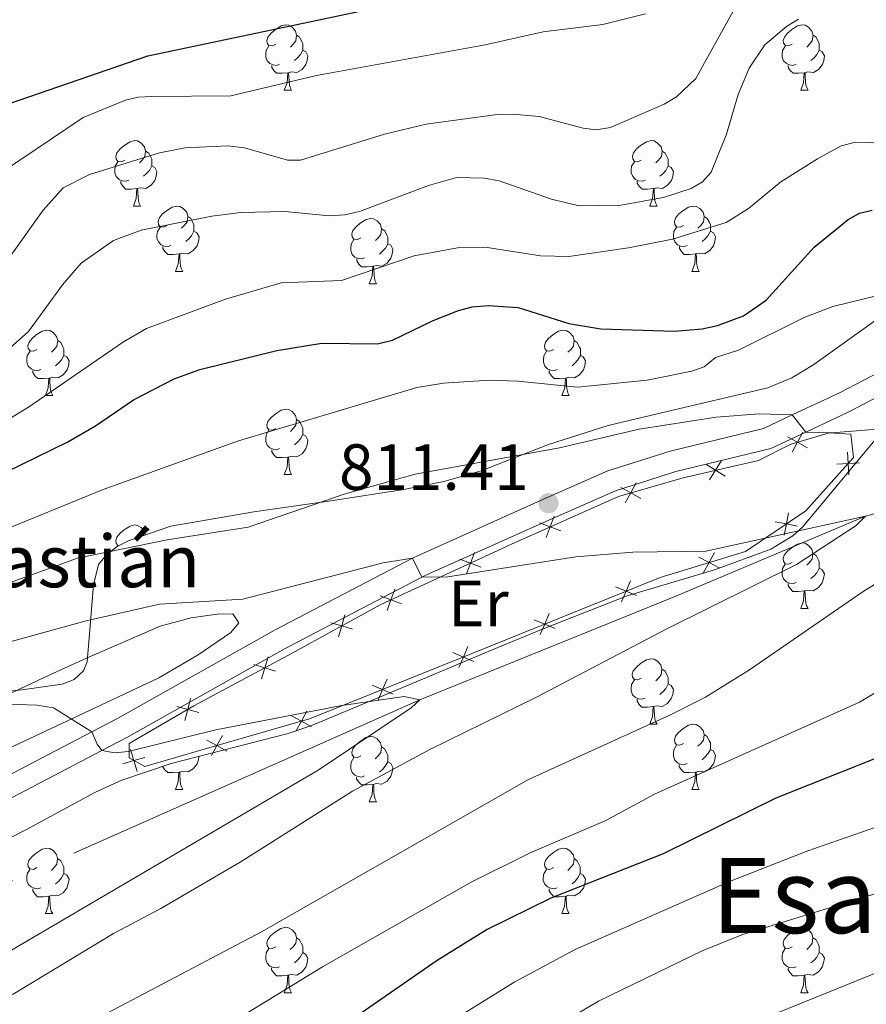
# Model space of a CAD drawing. Units: metres. Extents: x 661030 to 665554, y 739381 to 742456.
# Drawn here: x 662800 to 662930, y 741510 to 741661 of the extents above; entities that cross this region are included whole.
import ezdxf
from ezdxf.enums import TextEntityAlignment as Align

# ---------------------------------------------------------------- set-up
doc = ezdxf.new("R2010")
doc.units = ezdxf.units.M
doc.header["$MEASUREMENT"] = 0
doc.linetypes.add('DGN Style 3', pattern=[81.359782, 58.11413, -23.245652])
for name, color, linetype, lineweight in [('Carátula', 7, 'Continuous', 0), ('Edificios construcciones cerramientos', 7, 'Continuous', 0), ('Elementos auxiliares', 7, 'Continuous', 0), ('Entidades rústicas y varios', 7, 'Continuous', 0), ('Hidrografía', 7, 'Continuous', 0), ('Relieve y altimetría', 7, 'Continuous', 0), ('Textos de rotulación', 7, 'Continuous', 0), ('Viales y ferrocarril', 7, 'Continuous', 0)]:
    doc.layers.add(name, color=color, linetype=linetype, lineweight=lineweight)
doc.styles.add('Style-arial', font='arial.shx', dxfattribs={"bigfont": 'arialbig.shx'})
doc.styles.add('Style-Arial Narrow', font='txt')
doc.styles.add('Style-Times New Roman', font='txt')
doc.linetypes.add('5zonar', pattern='A,-5,[89,dgnlstyle-md2_10e.shx,S=0.08,R=0,X=0,Y=0],-5', length=10)

# ---------------------------------------------------------------- blocks, each defined once
blk = doc.blocks.new('5PATER_161')
at = {"layer": 'Relieve y altimetría', "linetype": 'Continuous', "lineweight": 0}
h = blk.add_hatch(color=250, dxfattribs=at)
edge = h.paths.add_edge_path(flags=16)
edge.add_ellipse((0, 0), major_axis=(-1.1, -1.11), ratio=0.999422, start_angle=0, end_angle=360)

msp = doc.modelspace()

# ---------------------------------------------------------------- linework, layer by layer
at = {"layer": 'Carátula', "color": 7, "linetype": 'Continuous', "lineweight": 0}
msp.add_3dface([(661100.226, 739380.975), (665553.965, 739486.733), (665483.46, 742455.908), (661029.72, 742350.15)], dxfattribs=at)
msp.add_3dface([(661100.226, 739380.975), (665553.965, 739486.733), (665483.46, 742455.908), (661029.72, 742350.15)], dxfattribs=at)
at = {"layer": 'Edificios construcciones cerramientos', "color": 250, "linetype": 'Continuous', "lineweight": 0, "flags": 128}
for points, elevation in [([(662918.01, 741597.077), (662919.548, 741596.242), (662921.086, 741595.407)], 814.523), ([(662918.713, 741594.704), (662919.548, 741596.242), (662920.383, 741597.78)], 814.523), ([(662927.234, 741594.725), (662927.334, 741592.977), (662927.434, 741591.23)], 813.29), ([(662905.45, 741592.869), (662906.934, 741591.942), (662908.418, 741591.014)], 813.168), ([(662906.006, 741590.458), (662906.934, 741591.942), (662907.861, 741593.426)], 813.168), ([(662929.081, 741593.077), (662927.334, 741592.977), (662925.587, 741592.877)], 813.29), ([(662892.391, 741589.315), (662893.923, 741588.47), (662895.455, 741587.624)], 812.294), ([(662893.077, 741586.937), (662893.923, 741588.47), (662894.768, 741590.002)], 812.294), ([(662880.92, 741581.613), (662881.546, 741583.247), (662882.172, 741584.881)], 811.131), ([(662918.185, 741585.416), (662917.842, 741583.7), (662917.499, 741581.983)], 811.339), ([(662879.912, 741583.873), (662881.546, 741583.247), (662883.18, 741582.621)], 811.131), ([(662919.558, 741583.357), (662917.842, 741583.7), (662916.126, 741584.043)], 811.339), ([(662868.7, 741576.046), (662869.305, 741577.688), (662869.91, 741579.33)], 809.907), ([(662907.499, 741576.969), (662905.954, 741577.792), (662904.409, 741578.614)], 810.12), ([(662906.777, 741579.336), (662905.954, 741577.792), (662905.131, 741576.247)], 810.12), ([(662867.663, 741578.293), (662869.305, 741577.688), (662870.947, 741577.083)], 809.907), ([(662894.826, 741572.7), (662893.215, 741573.383), (662891.603, 741574.066)], 809.748), ([(662893.898, 741574.994), (662893.215, 741573.383), (662892.532, 741571.772)], 809.748), ([(662855.459, 741572.659), (662857.101, 741572.054), (662858.743, 741571.449)], 808.655), ([(662856.496, 741570.412), (662857.101, 741572.054), (662857.706, 741573.696)], 808.655), ([(662849.045, 741566.378), (662849.537, 741568.058), (662850.029, 741569.737)], 808.039), ([(662881.396, 741569.935), (662880.713, 741568.324), (662880.03, 741566.712)], 809.148), ([(662847.857, 741568.55), (662849.537, 741568.058), (662851.216, 741567.566)], 808.039), ([(662882.324, 741567.641), (662880.713, 741568.324), (662879.102, 741569.007)], 809.148), ([(662869.829, 741562.585), (662868.22, 741563.271), (662866.61, 741563.958)], 808.432), ([(662868.906, 741564.881), (662868.22, 741563.271), (662867.533, 741561.662)], 808.432), ([(662836.035, 741562.122), (662837.711, 741561.619), (662839.387, 741561.116)], 807.078), ([(662837.208, 741559.943), (662837.711, 741561.619), (662838.214, 741563.295)], 807.078), ([(662857.415, 741557.595), (662855.805, 741558.282), (662854.196, 741558.969)], 806.629), ([(662856.492, 741559.892), (662855.805, 741558.282), (662855.119, 741556.673)], 806.629), ([(662825.429, 741553.519), (662825.882, 741555.21), (662826.334, 741556.901)], 805.969), ([(662824.191, 741555.662), (662825.882, 741555.21), (662827.572, 741554.758)], 805.969), ([(662844.185, 741554.945), (662843.338, 741553.414), (662842.491, 741551.882)], 805.046), ([(662844.87, 741552.567), (662843.338, 741553.414), (662841.807, 741554.261)], 805.046), ([(662831.904, 741548.836), (662830.373, 741549.683), (662828.842, 741550.53)], 805.527), ([(662831.22, 741551.215), (662830.373, 741549.683), (662829.526, 741548.152)], 805.527), ([(662818.098, 741545.705), (662817.604, 741547.384), (662817.111, 741549.063)], 805.357), ([(662819.283, 741547.878), (662817.604, 741547.384), (662815.925, 741546.891)], 805.357)]:
    msp.add_lwpolyline(points, dxfattribs=dict(at, elevation=elevation))
at = {"layer": 'Edificios construcciones cerramientos', "color": 250, "linetype": 'Continuous', "lineweight": 0}
msp.add_polyline3d([(662855.446, 741571.29, 808.485), (662841.257, 741563.529, 807.415), (662826.847, 741555.768, 806.046), (662816.87, 741550.002, 805.255), (662816.87, 741547.785, 805.208), (662819.309, 741546.454, 805.702), (662828.398, 741549.115, 805.6), (662844.583, 741553.772, 805), (662869.413, 741563.751, 808.605), (662898.456, 741575.504, 810), (662911.537, 741579.495, 810.209), (662920.848, 741585.704, 811.877), (662928.165, 741593.909, 813.471), (662927.721, 741597.457, 814.827), (662924.396, 741597.679, 814.993), (662918.41, 741595.905, 814.413), (662913.532, 741593.465, 813.519), (662902.004, 741590.804, 812.906), (662892.027, 741587.922, 812.151), (662875.621, 741580.604, 810.555), (662855.446, 741571.29, 808.485)], dxfattribs=at)
at = {"layer": 'Elementos auxiliares', "color": 250, "linetype": 'Continuous', "lineweight": 0}
msp.add_3dface([(661916.94, 742108.88), (665323.53, 742189.81), (665379.16, 739876.42), (661971.41, 739795.5)], dxfattribs=at)
at = {"layer": 'Entidades rústicas y varios', "color": 92, "linetype": 'Continuous', "lineweight": 0, "flags": 128}
for points in [[(662839.417, 741657.329), (662838.887, 741657.064), (662838.357, 741657.119), (662838.092, 741657.489), (662838.037, 741657.914), (662838.197, 741658.434), (662838.677, 741659.029), (662839.312, 741659.559), (662840.212, 741660.144), (662840.957, 741660.304), (662841.382, 741660.249), (662841.912, 741659.934), (662842.442, 741659.349), (662842.602, 741658.709), (662842.492, 741657.859), (662842.067, 741657.329), (662841.647, 741656.904)], [(662918.744, 741657.329), (662918.214, 741657.064), (662917.684, 741657.119), (662917.419, 741657.489), (662917.364, 741657.914), (662917.524, 741658.434), (662918.004, 741659.029), (662918.639, 741659.559), (662919.539, 741660.144), (662920.284, 741660.304), (662920.709, 741660.249), (662921.239, 741659.934), (662921.769, 741659.349), (662921.929, 741658.709), (662921.819, 741657.859), (662921.394, 741657.329), (662920.974, 741656.904)], [(662842.602, 741658.709), (662843.077, 741658.394), (662843.392, 741657.754), (662843.552, 741657.434), (662843.552, 741656.854), (662843.552, 741656.429), (662843.182, 741655.739), (662842.762, 741655.259), (662842.282, 741654.839)], [(662921.929, 741658.709), (662922.404, 741658.394), (662922.719, 741657.754), (662922.879, 741657.434), (662922.879, 741656.854), (662922.879, 741656.429), (662922.509, 741655.739), (662922.089, 741655.259), (662921.609, 741654.839)], [(662840.002, 741654.249), (662839.577, 741654.089), (662838.992, 741654.149), (662838.517, 741654.359), (662838.092, 741654.784), (662837.877, 741655.369), (662837.877, 741655.789), (662837.932, 741656.374), (662838.357, 741657.064)], [(662843.552, 741656.429), (662844.007, 741656.179), (662844.352, 741655.564), (662844.242, 741654.839), (662844.032, 741654.199), (662843.447, 741653.459), (662842.652, 741652.979), (662841.802, 741653.084), (662841.372, 741652.954)], [(662919.329, 741654.249), (662918.904, 741654.089), (662918.319, 741654.149), (662917.844, 741654.359), (662917.419, 741654.784), (662917.204, 741655.369), (662917.204, 741655.789), (662917.259, 741656.374), (662917.684, 741657.064)], [(662922.879, 741656.429), (662923.334, 741656.179), (662923.679, 741655.564), (662923.569, 741654.839), (662923.359, 741654.199), (662922.774, 741653.459), (662921.979, 741652.979), (662921.129, 741653.084), (662920.699, 741652.954)], [(662841.262, 741652.954), (662840.372, 741652.869), (662839.527, 741652.869), (662839.102, 741653.299), (662838.782, 741653.774), (662838.782, 741654.089)], [(662920.589, 741652.954), (662919.699, 741652.869), (662918.854, 741652.869), (662918.429, 741653.299), (662918.109, 741653.774), (662918.109, 741654.089)], [(662840.717, 741650.269), (662841.152, 741651.429), (662841.262, 741652.954), (662841.372, 741652.954), (662841.407, 741652.369), (662841.442, 741651.684), (662841.512, 741651.069), (662841.627, 741650.669), (662841.842, 741650.269)], [(662920.044, 741650.269), (662920.479, 741651.429), (662920.589, 741652.954), (662920.699, 741652.954), (662920.734, 741652.369), (662920.769, 741651.684), (662920.839, 741651.069), (662920.954, 741650.669), (662921.169, 741650.269)], [(662840.717, 741650.269), (662841.842, 741650.269)], [(662920.044, 741650.269), (662921.169, 741650.269)], [(662816.229, 741639.56), (662815.699, 741639.295), (662815.169, 741639.35), (662814.904, 741639.72), (662814.849, 741640.145), (662815.009, 741640.665), (662815.489, 741641.26), (662816.124, 741641.79), (662817.024, 741642.375), (662817.769, 741642.535), (662818.194, 741642.48), (662818.724, 741642.165), (662819.254, 741641.58), (662819.414, 741640.94), (662819.304, 741640.09), (662818.879, 741639.56), (662818.459, 741639.135)], [(662895.556, 741639.56), (662895.026, 741639.295), (662894.496, 741639.35), (662894.231, 741639.72), (662894.176, 741640.145), (662894.336, 741640.665), (662894.816, 741641.26), (662895.451, 741641.79), (662896.351, 741642.375), (662897.096, 741642.535), (662897.521, 741642.48), (662898.051, 741642.165), (662898.581, 741641.58), (662898.741, 741640.94), (662898.631, 741640.09), (662898.206, 741639.56), (662897.786, 741639.135)], [(662819.414, 741640.94), (662819.889, 741640.625), (662820.204, 741639.985), (662820.364, 741639.665), (662820.364, 741639.085), (662820.364, 741638.66), (662819.994, 741637.97), (662819.574, 741637.49), (662819.094, 741637.07)], [(662898.741, 741640.94), (662899.216, 741640.625), (662899.531, 741639.985), (662899.691, 741639.665), (662899.691, 741639.085), (662899.691, 741638.66), (662899.321, 741637.97), (662898.901, 741637.49), (662898.421, 741637.07)], [(662816.814, 741636.48), (662816.389, 741636.32), (662815.804, 741636.38), (662815.329, 741636.59), (662814.904, 741637.015), (662814.689, 741637.6), (662814.689, 741638.02), (662814.744, 741638.605), (662815.169, 741639.295)], [(662896.141, 741636.48), (662895.716, 741636.32), (662895.131, 741636.38), (662894.656, 741636.59), (662894.231, 741637.015), (662894.016, 741637.6), (662894.016, 741638.02), (662894.071, 741638.605), (662894.496, 741639.295)], [(662820.364, 741638.66), (662820.819, 741638.41), (662821.164, 741637.795), (662821.054, 741637.07), (662820.844, 741636.43), (662820.259, 741635.69), (662819.464, 741635.21), (662818.614, 741635.315), (662818.184, 741635.185)], [(662899.691, 741638.66), (662900.146, 741638.41), (662900.491, 741637.795), (662900.381, 741637.07), (662900.171, 741636.43), (662899.586, 741635.69), (662898.791, 741635.21), (662897.941, 741635.315), (662897.511, 741635.185)], [(662818.074, 741635.185), (662817.184, 741635.1), (662816.339, 741635.1), (662815.914, 741635.53), (662815.594, 741636.005), (662815.594, 741636.32)], [(662897.401, 741635.185), (662896.511, 741635.1), (662895.666, 741635.1), (662895.241, 741635.53), (662894.921, 741636.005), (662894.921, 741636.32)], [(662817.529, 741632.5), (662817.964, 741633.66), (662818.074, 741635.185), (662818.184, 741635.185), (662818.219, 741634.6), (662818.254, 741633.915), (662818.324, 741633.3), (662818.439, 741632.9), (662818.654, 741632.5)], [(662896.856, 741632.5), (662897.291, 741633.66), (662897.401, 741635.185), (662897.511, 741635.185), (662897.546, 741634.6), (662897.581, 741633.915), (662897.651, 741633.3), (662897.766, 741632.9), (662897.981, 741632.5)], [(662817.529, 741632.5), (662818.654, 741632.5)], [(662822.704, 741629.525), (662822.174, 741629.26), (662821.644, 741629.315), (662821.379, 741629.685), (662821.324, 741630.11), (662821.484, 741630.63), (662821.964, 741631.225), (662822.599, 741631.755), (662823.499, 741632.34), (662824.244, 741632.5), (662824.669, 741632.445), (662825.199, 741632.13), (662825.729, 741631.545), (662825.889, 741630.905), (662825.779, 741630.055), (662825.354, 741629.525), (662824.934, 741629.1)], [(662896.856, 741632.5), (662897.981, 741632.5)], [(662902.031, 741629.525), (662901.501, 741629.26), (662900.971, 741629.315), (662900.706, 741629.685), (662900.651, 741630.11), (662900.811, 741630.63), (662901.291, 741631.225), (662901.926, 741631.755), (662902.826, 741632.34), (662903.571, 741632.5), (662903.996, 741632.445), (662904.526, 741632.13), (662905.056, 741631.545), (662905.216, 741630.905), (662905.106, 741630.055), (662904.681, 741629.525), (662904.261, 741629.1)], [(662825.889, 741630.905), (662826.364, 741630.59), (662826.679, 741629.95), (662826.839, 741629.63), (662826.839, 741629.05), (662826.839, 741628.625), (662826.469, 741627.935), (662826.049, 741627.455), (662825.569, 741627.035)], [(662852.476, 741627.62), (662851.946, 741627.355), (662851.416, 741627.41), (662851.151, 741627.78), (662851.096, 741628.205), (662851.256, 741628.725), (662851.736, 741629.32), (662852.371, 741629.85), (662853.271, 741630.435), (662854.016, 741630.595), (662854.441, 741630.54), (662854.971, 741630.225), (662855.501, 741629.64), (662855.661, 741629), (662855.551, 741628.15), (662855.126, 741627.62), (662854.706, 741627.195)], [(662905.216, 741630.905), (662905.691, 741630.59), (662906.006, 741629.95), (662906.166, 741629.63), (662906.166, 741629.05), (662906.166, 741628.625), (662905.796, 741627.935), (662905.376, 741627.455), (662904.896, 741627.035)], [(662823.289, 741626.445), (662822.864, 741626.285), (662822.279, 741626.345), (662821.804, 741626.555), (662821.379, 741626.98), (662821.164, 741627.565), (662821.164, 741627.985), (662821.219, 741628.57), (662821.644, 741629.26)], [(662826.839, 741628.625), (662827.294, 741628.375), (662827.639, 741627.76), (662827.529, 741627.035), (662827.319, 741626.395), (662826.734, 741625.655), (662825.939, 741625.175), (662825.089, 741625.28), (662824.659, 741625.15)], [(662855.661, 741629), (662856.136, 741628.685), (662856.451, 741628.045), (662856.611, 741627.725), (662856.611, 741627.145), (662856.611, 741626.72), (662856.241, 741626.03), (662855.821, 741625.55), (662855.341, 741625.13)], [(662902.616, 741626.445), (662902.191, 741626.285), (662901.606, 741626.345), (662901.131, 741626.555), (662900.706, 741626.98), (662900.491, 741627.565), (662900.491, 741627.985), (662900.546, 741628.57), (662900.971, 741629.26)], [(662906.166, 741628.625), (662906.621, 741628.375), (662906.966, 741627.76), (662906.856, 741627.035), (662906.646, 741626.395), (662906.061, 741625.655), (662905.266, 741625.175), (662904.416, 741625.28), (662903.986, 741625.15)], [(662853.061, 741624.54), (662852.636, 741624.38), (662852.051, 741624.44), (662851.576, 741624.65), (662851.151, 741625.075), (662850.936, 741625.66), (662850.936, 741626.08), (662850.991, 741626.665), (662851.416, 741627.355)], [(662824.549, 741625.15), (662823.659, 741625.065), (662822.814, 741625.065), (662822.389, 741625.495), (662822.069, 741625.97), (662822.069, 741626.285)], [(662856.611, 741626.72), (662857.066, 741626.47), (662857.411, 741625.855), (662857.301, 741625.13), (662857.091, 741624.49), (662856.506, 741623.75), (662855.711, 741623.27), (662854.861, 741623.375), (662854.431, 741623.245)], [(662903.876, 741625.15), (662902.986, 741625.065), (662902.141, 741625.065), (662901.716, 741625.495), (662901.396, 741625.97), (662901.396, 741626.285)], [(662824.004, 741622.465), (662824.439, 741623.625), (662824.549, 741625.15), (662824.659, 741625.15), (662824.694, 741624.565), (662824.729, 741623.88), (662824.799, 741623.265), (662824.914, 741622.865), (662825.129, 741622.465)], [(662854.321, 741623.245), (662853.431, 741623.16), (662852.586, 741623.16), (662852.161, 741623.59), (662851.841, 741624.065), (662851.841, 741624.38)], [(662903.331, 741622.465), (662903.766, 741623.625), (662903.876, 741625.15), (662903.986, 741625.15), (662904.021, 741624.565), (662904.056, 741623.88), (662904.126, 741623.265), (662904.241, 741622.865), (662904.456, 741622.465)], [(662824.004, 741622.465), (662825.129, 741622.465)], [(662853.776, 741620.56), (662854.211, 741621.72), (662854.321, 741623.245), (662854.431, 741623.245), (662854.466, 741622.66), (662854.501, 741621.975), (662854.571, 741621.36), (662854.686, 741620.96), (662854.901, 741620.56)], [(662903.331, 741622.465), (662904.456, 741622.465)], [(662853.776, 741620.56), (662854.901, 741620.56)], [(662802.726, 741610.477), (662802.196, 741610.212), (662801.666, 741610.267), (662801.401, 741610.637), (662801.346, 741611.062), (662801.506, 741611.582), (662801.986, 741612.177), (662802.621, 741612.707), (662803.521, 741613.292), (662804.266, 741613.452), (662804.691, 741613.397), (662805.221, 741613.082), (662805.751, 741612.497), (662805.911, 741611.857), (662805.801, 741611.007), (662805.376, 741610.477), (662804.956, 741610.052)], [(662882.053, 741610.477), (662881.523, 741610.212), (662880.993, 741610.267), (662880.728, 741610.637), (662880.673, 741611.062), (662880.833, 741611.582), (662881.313, 741612.177), (662881.948, 741612.707), (662882.848, 741613.292), (662883.593, 741613.452), (662884.018, 741613.397), (662884.548, 741613.082), (662885.078, 741612.497), (662885.238, 741611.857), (662885.128, 741611.007), (662884.703, 741610.477), (662884.283, 741610.052)], [(662805.911, 741611.857), (662806.386, 741611.542), (662806.701, 741610.902), (662806.861, 741610.582), (662806.861, 741610.002), (662806.861, 741609.577), (662806.491, 741608.887), (662806.071, 741608.407), (662805.591, 741607.987)], [(662885.238, 741611.857), (662885.713, 741611.542), (662886.028, 741610.902), (662886.188, 741610.582), (662886.188, 741610.002), (662886.188, 741609.577), (662885.818, 741608.887), (662885.398, 741608.407), (662884.918, 741607.987)], [(662803.311, 741607.397), (662802.886, 741607.237), (662802.301, 741607.297), (662801.826, 741607.507), (662801.401, 741607.932), (662801.186, 741608.517), (662801.186, 741608.937), (662801.241, 741609.522), (662801.666, 741610.212)], [(662806.861, 741609.577), (662807.316, 741609.327), (662807.661, 741608.712), (662807.551, 741607.987), (662807.341, 741607.347), (662806.756, 741606.607), (662805.961, 741606.127), (662805.111, 741606.232), (662804.681, 741606.102)], [(662882.638, 741607.397), (662882.213, 741607.237), (662881.628, 741607.297), (662881.153, 741607.507), (662880.728, 741607.932), (662880.513, 741608.517), (662880.513, 741608.937), (662880.568, 741609.522), (662880.993, 741610.212)], [(662886.188, 741609.577), (662886.643, 741609.327), (662886.988, 741608.712), (662886.878, 741607.987), (662886.668, 741607.347), (662886.083, 741606.607), (662885.288, 741606.127), (662884.438, 741606.232), (662884.008, 741606.102)], [(662804.571, 741606.102), (662803.681, 741606.017), (662802.836, 741606.017), (662802.411, 741606.447), (662802.091, 741606.922), (662802.091, 741607.237)], [(662883.898, 741606.102), (662883.008, 741606.017), (662882.163, 741606.017), (662881.738, 741606.447), (662881.418, 741606.922), (662881.418, 741607.237)], [(662804.026, 741603.417), (662804.461, 741604.577), (662804.571, 741606.102), (662804.681, 741606.102), (662804.716, 741605.517), (662804.751, 741604.832), (662804.821, 741604.217), (662804.936, 741603.817), (662805.151, 741603.417)], [(662883.353, 741603.417), (662883.788, 741604.577), (662883.898, 741606.102), (662884.008, 741606.102), (662884.043, 741605.517), (662884.078, 741604.832), (662884.148, 741604.217), (662884.263, 741603.817), (662884.478, 741603.417)], [(662804.026, 741603.417), (662805.151, 741603.417)], [(662883.353, 741603.417), (662884.478, 741603.417)], [(662839.417, 741598.337), (662838.887, 741598.072), (662838.357, 741598.127), (662838.092, 741598.497), (662838.037, 741598.922), (662838.197, 741599.442), (662838.677, 741600.037), (662839.312, 741600.567), (662840.212, 741601.152), (662840.957, 741601.312), (662841.382, 741601.257), (662841.912, 741600.942), (662842.442, 741600.357), (662842.602, 741599.717), (662842.492, 741598.867), (662842.067, 741598.337), (662841.647, 741597.912)], [(662842.602, 741599.717), (662843.077, 741599.402), (662843.392, 741598.762), (662843.552, 741598.442), (662843.552, 741597.862), (662843.552, 741597.437), (662843.182, 741596.747), (662842.762, 741596.267), (662842.282, 741595.847)], [(662840.002, 741595.257), (662839.577, 741595.097), (662838.992, 741595.157), (662838.517, 741595.367), (662838.092, 741595.792), (662837.877, 741596.377), (662837.877, 741596.797), (662837.932, 741597.382), (662838.357, 741598.072)], [(662843.552, 741597.437), (662844.007, 741597.187), (662844.352, 741596.572), (662844.242, 741595.847), (662844.032, 741595.207), (662843.447, 741594.467), (662842.652, 741593.987), (662841.802, 741594.092), (662841.372, 741593.962)], [(662841.262, 741593.962), (662840.372, 741593.877), (662839.527, 741593.877), (662839.102, 741594.307), (662838.782, 741594.782), (662838.782, 741595.097)], [(662840.717, 741591.277), (662841.152, 741592.437), (662841.262, 741593.962), (662841.372, 741593.962), (662841.407, 741593.377), (662841.442, 741592.692), (662841.512, 741592.077), (662841.627, 741591.677), (662841.842, 741591.277)], [(662840.717, 741591.277), (662841.842, 741591.277)], [(662815.293, 741580.345), (662815.169, 741580.358), (662814.904, 741580.728), (662814.849, 741581.153), (662815.009, 741581.673), (662815.489, 741582.268), (662816.124, 741582.798), (662817.024, 741583.383), (662817.769, 741583.543), (662818.194, 741583.488), (662818.724, 741583.173), (662819.254, 741582.588), (662819.396, 741582.022)], [(662815.15, 741580.271), (662815.169, 741580.303)], [(662918.734, 741577.808), (662918.204, 741577.543), (662917.674, 741577.598), (662917.409, 741577.968), (662917.354, 741578.393), (662917.514, 741578.913), (662917.994, 741579.508), (662918.629, 741580.038), (662919.529, 741580.623), (662920.274, 741580.783), (662920.699, 741580.728), (662921.229, 741580.413), (662921.759, 741579.828), (662921.919, 741579.188), (662921.809, 741578.338), (662921.384, 741577.808), (662920.964, 741577.383)], [(662921.919, 741579.188), (662922.394, 741578.873), (662922.709, 741578.233), (662922.869, 741577.913), (662922.869, 741577.333), (662922.869, 741576.908), (662922.499, 741576.218), (662922.079, 741575.738), (662921.599, 741575.318)], [(662919.319, 741574.728), (662918.894, 741574.568), (662918.309, 741574.628), (662917.834, 741574.838), (662917.409, 741575.263), (662917.194, 741575.848), (662917.194, 741576.268), (662917.249, 741576.853), (662917.674, 741577.543)], [(662922.869, 741576.908), (662923.324, 741576.658), (662923.669, 741576.043), (662923.559, 741575.318), (662923.349, 741574.678), (662922.764, 741573.938), (662921.969, 741573.458), (662921.119, 741573.563), (662920.689, 741573.433)], [(662920.579, 741573.433), (662919.689, 741573.348), (662918.844, 741573.348), (662918.419, 741573.778), (662918.099, 741574.253), (662918.099, 741574.568)], [(662920.034, 741570.748), (662920.469, 741571.908), (662920.579, 741573.433), (662920.689, 741573.433), (662920.724, 741572.848), (662920.759, 741572.163), (662920.829, 741571.548), (662920.944, 741571.148), (662921.159, 741570.748)], [(662920.034, 741570.748), (662921.159, 741570.748)], [(662895.546, 741560.039), (662895.016, 741559.774), (662894.486, 741559.829), (662894.221, 741560.199), (662894.166, 741560.624), (662894.326, 741561.144), (662894.806, 741561.739), (662895.441, 741562.269), (662896.341, 741562.854), (662897.086, 741563.014), (662897.511, 741562.959), (662898.041, 741562.644), (662898.571, 741562.059), (662898.731, 741561.419), (662898.621, 741560.569), (662898.196, 741560.039), (662897.776, 741559.614)], [(662898.731, 741561.419), (662899.206, 741561.104), (662899.521, 741560.464), (662899.681, 741560.144), (662899.681, 741559.564), (662899.681, 741559.139), (662899.311, 741558.449), (662898.891, 741557.969), (662898.411, 741557.549)], [(662896.131, 741556.959), (662895.706, 741556.799), (662895.121, 741556.859), (662894.646, 741557.069), (662894.221, 741557.494), (662894.006, 741558.079), (662894.006, 741558.499), (662894.061, 741559.084), (662894.486, 741559.774)], [(662899.681, 741559.139), (662900.136, 741558.889), (662900.481, 741558.274), (662900.371, 741557.549), (662900.161, 741556.909), (662899.576, 741556.169), (662898.781, 741555.689), (662897.931, 741555.794), (662897.501, 741555.664)], [(662897.391, 741555.664), (662896.501, 741555.579), (662895.656, 741555.579), (662895.231, 741556.009), (662894.911, 741556.484), (662894.911, 741556.799)], [(662896.846, 741552.979), (662897.281, 741554.139), (662897.391, 741555.664), (662897.501, 741555.664), (662897.536, 741555.079), (662897.571, 741554.394), (662897.641, 741553.779), (662897.756, 741553.379), (662897.971, 741552.979)], [(662896.846, 741552.979), (662897.971, 741552.979)], [(662902.021, 741550.004), (662901.491, 741549.739), (662900.961, 741549.794), (662900.696, 741550.164), (662900.641, 741550.589), (662900.801, 741551.109), (662901.281, 741551.704), (662901.916, 741552.234), (662902.816, 741552.819), (662903.561, 741552.979), (662903.986, 741552.924), (662904.516, 741552.609), (662905.046, 741552.024), (662905.206, 741551.384), (662905.096, 741550.534), (662904.671, 741550.004), (662904.251, 741549.579)], [(662905.206, 741551.384), (662905.681, 741551.069), (662905.996, 741550.429), (662906.156, 741550.109), (662906.156, 741549.529), (662906.156, 741549.104), (662905.786, 741548.414), (662905.366, 741547.934), (662904.886, 741547.514)], [(662852.466, 741548.099), (662851.936, 741547.834), (662851.406, 741547.889), (662851.141, 741548.259), (662851.086, 741548.684), (662851.246, 741549.204), (662851.726, 741549.799), (662852.361, 741550.329), (662853.261, 741550.914), (662854.006, 741551.074), (662854.431, 741551.019), (662854.961, 741550.704), (662855.491, 741550.119), (662855.651, 741549.479), (662855.541, 741548.629), (662855.116, 741548.099), (662854.696, 741547.674)], [(662855.651, 741549.479), (662856.126, 741549.164), (662856.441, 741548.524), (662856.601, 741548.204), (662856.601, 741547.624), (662856.601, 741547.199), (662856.231, 741546.509), (662855.811, 741546.029), (662855.331, 741545.609)], [(662902.606, 741546.924), (662902.181, 741546.764), (662901.596, 741546.824), (662901.121, 741547.034), (662900.696, 741547.459), (662900.481, 741548.044), (662900.481, 741548.464), (662900.536, 741549.049), (662900.961, 741549.739)], [(662906.156, 741549.104), (662906.611, 741548.854), (662906.956, 741548.239), (662906.846, 741547.514), (662906.636, 741546.874), (662906.051, 741546.134), (662905.256, 741545.654), (662904.406, 741545.759), (662903.976, 741545.629)], [(662827.593, 741548.002), (662827.519, 741547.514), (662827.309, 741546.874), (662826.724, 741546.134), (662825.929, 741545.654), (662825.079, 741545.759), (662824.649, 741545.629)], [(662853.051, 741545.019), (662852.626, 741544.859), (662852.041, 741544.919), (662851.566, 741545.129), (662851.141, 741545.554), (662850.926, 741546.139), (662850.926, 741546.559), (662850.981, 741547.144), (662851.406, 741547.834)], [(662856.601, 741547.199), (662857.056, 741546.949), (662857.401, 741546.334), (662857.291, 741545.609), (662857.081, 741544.969), (662856.496, 741544.229), (662855.701, 741543.749), (662854.851, 741543.854), (662854.421, 741543.724)], [(662824.539, 741545.629), (662823.649, 741545.544), (662822.804, 741545.544), (662822.379, 741545.974), (662822.059, 741546.449), (662822.059, 741546.477)], [(662823.994, 741542.944), (662824.429, 741544.104), (662824.539, 741545.629), (662824.649, 741545.629), (662824.684, 741545.044), (662824.719, 741544.359), (662824.789, 741543.744), (662824.904, 741543.344), (662825.119, 741542.944)], [(662903.866, 741545.629), (662902.976, 741545.544), (662902.131, 741545.544), (662901.706, 741545.974), (662901.386, 741546.449), (662901.386, 741546.764)], [(662903.321, 741542.944), (662903.756, 741544.104), (662903.866, 741545.629), (662903.976, 741545.629), (662904.011, 741545.044), (662904.046, 741544.359), (662904.116, 741543.744), (662904.231, 741543.344), (662904.446, 741542.944)], [(662854.311, 741543.724), (662853.421, 741543.639), (662852.576, 741543.639), (662852.151, 741544.069), (662851.831, 741544.544), (662851.831, 741544.859)], [(662823.994, 741542.944), (662825.119, 741542.944)], [(662853.766, 741541.039), (662854.201, 741542.199), (662854.311, 741543.724), (662854.421, 741543.724), (662854.456, 741543.139), (662854.491, 741542.454), (662854.561, 741541.839), (662854.676, 741541.439), (662854.891, 741541.039)], [(662903.321, 741542.944), (662904.446, 741542.944)], [(662853.766, 741541.039), (662854.891, 741541.039)], [(662802.716, 741530.956), (662802.186, 741530.691), (662801.656, 741530.746), (662801.391, 741531.116), (662801.336, 741531.541), (662801.496, 741532.061), (662801.976, 741532.656), (662802.611, 741533.186), (662803.511, 741533.771), (662804.256, 741533.931), (662804.681, 741533.876), (662805.211, 741533.561), (662805.741, 741532.976), (662805.901, 741532.336), (662805.791, 741531.486), (662805.366, 741530.956), (662804.946, 741530.531)], [(662882.043, 741530.956), (662881.513, 741530.691), (662880.983, 741530.746), (662880.718, 741531.116), (662880.663, 741531.541), (662880.823, 741532.061), (662881.303, 741532.656), (662881.938, 741533.186), (662882.838, 741533.771), (662883.583, 741533.931), (662884.008, 741533.876), (662884.538, 741533.561), (662885.068, 741532.976), (662885.228, 741532.336), (662885.118, 741531.486), (662884.693, 741530.956), (662884.273, 741530.531)], [(662805.901, 741532.336), (662806.376, 741532.021), (662806.691, 741531.381), (662806.851, 741531.061), (662806.851, 741530.481), (662806.851, 741530.056), (662806.481, 741529.366), (662806.061, 741528.886), (662805.581, 741528.466)], [(662885.228, 741532.336), (662885.703, 741532.021), (662886.018, 741531.381), (662886.178, 741531.061), (662886.178, 741530.481), (662886.178, 741530.056), (662885.808, 741529.366), (662885.388, 741528.886), (662884.908, 741528.466)], [(662803.301, 741527.876), (662802.876, 741527.716), (662802.291, 741527.776), (662801.816, 741527.986), (662801.391, 741528.411), (662801.176, 741528.996), (662801.176, 741529.416), (662801.231, 741530.001), (662801.656, 741530.691)], [(662882.628, 741527.876), (662882.203, 741527.716), (662881.618, 741527.776), (662881.143, 741527.986), (662880.718, 741528.411), (662880.503, 741528.996), (662880.503, 741529.416), (662880.558, 741530.001), (662880.983, 741530.691)], [(662806.851, 741530.056), (662807.306, 741529.806), (662807.651, 741529.191), (662807.541, 741528.466), (662807.331, 741527.826), (662806.746, 741527.086), (662805.951, 741526.606), (662805.101, 741526.711), (662804.671, 741526.581)], [(662886.178, 741530.056), (662886.633, 741529.806), (662886.978, 741529.191), (662886.868, 741528.466), (662886.658, 741527.826), (662886.073, 741527.086), (662885.278, 741526.606), (662884.428, 741526.711), (662883.998, 741526.581)], [(662804.561, 741526.581), (662803.671, 741526.496), (662802.826, 741526.496), (662802.401, 741526.926), (662802.081, 741527.401), (662802.081, 741527.716)], [(662883.888, 741526.581), (662882.998, 741526.496), (662882.153, 741526.496), (662881.728, 741526.926), (662881.408, 741527.401), (662881.408, 741527.716)], [(662804.016, 741523.896), (662804.451, 741525.056), (662804.561, 741526.581), (662804.671, 741526.581), (662804.706, 741525.996), (662804.741, 741525.311), (662804.811, 741524.696), (662804.926, 741524.296), (662805.141, 741523.896)], [(662883.343, 741523.896), (662883.778, 741525.056), (662883.888, 741526.581), (662883.998, 741526.581), (662884.033, 741525.996), (662884.068, 741525.311), (662884.138, 741524.696), (662884.253, 741524.296), (662884.468, 741523.896)], [(662804.016, 741523.896), (662805.141, 741523.896)], [(662883.343, 741523.896), (662884.468, 741523.896)], [(662839.407, 741518.816), (662838.877, 741518.551), (662838.347, 741518.606), (662838.082, 741518.976), (662838.027, 741519.401), (662838.187, 741519.921), (662838.667, 741520.516), (662839.302, 741521.046), (662840.202, 741521.631), (662840.947, 741521.791), (662841.372, 741521.736), (662841.902, 741521.421), (662842.432, 741520.836), (662842.592, 741520.196), (662842.482, 741519.346), (662842.057, 741518.816), (662841.637, 741518.391)], [(662918.734, 741518.816), (662918.204, 741518.551), (662917.674, 741518.606), (662917.409, 741518.976), (662917.354, 741519.401), (662917.514, 741519.921), (662917.994, 741520.516), (662918.629, 741521.046), (662919.529, 741521.631), (662920.274, 741521.791), (662920.699, 741521.736), (662921.229, 741521.421), (662921.759, 741520.836), (662921.919, 741520.196), (662921.809, 741519.346), (662921.384, 741518.816), (662920.964, 741518.391)], [(662842.592, 741520.196), (662843.067, 741519.881), (662843.382, 741519.241), (662843.542, 741518.921), (662843.542, 741518.341), (662843.542, 741517.916), (662843.172, 741517.226), (662842.752, 741516.746), (662842.272, 741516.326)], [(662921.919, 741520.196), (662922.394, 741519.881), (662922.709, 741519.241), (662922.869, 741518.921), (662922.869, 741518.341), (662922.869, 741517.916), (662922.499, 741517.226), (662922.079, 741516.746), (662921.599, 741516.326)], [(662839.992, 741515.736), (662839.567, 741515.576), (662838.982, 741515.636), (662838.507, 741515.846), (662838.082, 741516.271), (662837.867, 741516.856), (662837.867, 741517.276), (662837.922, 741517.861), (662838.347, 741518.551)], [(662919.319, 741515.736), (662918.894, 741515.576), (662918.309, 741515.636), (662917.834, 741515.846), (662917.409, 741516.271), (662917.194, 741516.856), (662917.194, 741517.276), (662917.249, 741517.861), (662917.674, 741518.551)], [(662843.542, 741517.916), (662843.997, 741517.666), (662844.342, 741517.051), (662844.232, 741516.326), (662844.022, 741515.686), (662843.437, 741514.946), (662842.642, 741514.466), (662841.792, 741514.571), (662841.362, 741514.441)], [(662922.869, 741517.916), (662923.324, 741517.666), (662923.669, 741517.051), (662923.559, 741516.326), (662923.349, 741515.686), (662922.764, 741514.946), (662921.969, 741514.466), (662921.119, 741514.571), (662920.689, 741514.441)], [(662841.252, 741514.441), (662840.362, 741514.356), (662839.517, 741514.356), (662839.092, 741514.786), (662838.772, 741515.261), (662838.772, 741515.576)], [(662920.579, 741514.441), (662919.689, 741514.356), (662918.844, 741514.356), (662918.419, 741514.786), (662918.099, 741515.261), (662918.099, 741515.576)], [(662840.707, 741511.756), (662841.142, 741512.916), (662841.252, 741514.441), (662841.362, 741514.441), (662841.397, 741513.856), (662841.432, 741513.171), (662841.502, 741512.556), (662841.617, 741512.156), (662841.832, 741511.756)], [(662920.034, 741511.756), (662920.469, 741512.916), (662920.579, 741514.441), (662920.689, 741514.441), (662920.724, 741513.856), (662920.759, 741513.171), (662920.829, 741512.556), (662920.944, 741512.156), (662921.159, 741511.756)], [(662840.707, 741511.756), (662841.832, 741511.756)], [(662920.034, 741511.756), (662921.159, 741511.756)]]:
    msp.add_lwpolyline(points, dxfattribs=at)
at = {"layer": 'Entidades rústicas y varios', "color": 92, "linetype": '5zonar', "lineweight": 0, "ltscale": 0.5}
for points in [[(662931.569, 741614.994, 827.878), (662922.074, 741608.199, 827.546), (662918.658, 741606.128, 827.079), (662914.984, 741604.576, 826.488), (662898.862, 741600.785, 825.049), (662890.475, 741598.801, 823.934), (662881.293, 741595.889, 822.464), (662870.976, 741591.842, 820.807), (662865.212, 741590.227, 820.264), (662859.092, 741588.984, 820.033), (662847.852, 741587.241, 819.923)], [(662722.686, 741508.991, 802.654), (662728.124, 741511.377, 803.659), (662734.112, 741513.662, 804.209), (662745.478, 741517.544, 804.272), (662762.964, 741522.254, 804.875), (662768.509, 741523.708, 805.491), (662781.76, 741527.599, 807.879), (662791.861, 741532.105, 808.714), (662801.127, 741536.807, 809.502), (662811.631, 741542.467, 810.813), (662815.779, 741544.364, 811.085), (662823.365, 741546.917, 811.229), (662841.332, 741551.527, 811.372), (662844.805, 741552.713, 811.416), (662859.395, 741558.824, 812.742), (662874.146, 741564.985, 813.301), (662880.747, 741567.718, 813.922), (662893.403, 741572.665, 815.454), (662906.777, 741576.669, 816.629), (662915.427, 741579.807, 817.294), (662918.836, 741581.867, 817.622), (662920.298, 741583.196, 817.824), (662935.225, 741601.121, 820.778)], [(662847.852, 741587.241, 819.923), (662836.039, 741585.557, 818.586), (662823.31, 741583.349, 819.126), (662816.907, 741581.178, 819.37), (662815.048, 741580.219, 819.167), (662813.395, 741578.985, 818.625), (662812.173, 741577.479, 817.949), (662811.392, 741574.365, 816.84), (662811.122, 741570.571, 815.46), (662810.429, 741562.519, 814.141), (662809.852, 741561.167, 813.957), (662808.464, 741559.803, 813.7), (662806.579, 741559.094, 813.443), (662800.394, 741558.241, 812.811), (662792.433, 741557.428, 812.79)]]:
    msp.add_polyline3d(points, dxfattribs=at)
at = {"layer": 'Entidades rústicas y varios', "color": 92, "linetype": 'Continuous', "lineweight": 0}
msp.add_polyline3d([(662794.84, 741555.846, 805), (662798.292, 741557.518, 805.451), (662804.704, 741560.558, 805.728), (662810.35, 741563.087, 806.446), (662821.646, 741568.034, 806.888), (662826.431, 741569.278, 807.274), (662830.399, 741569.844, 807.495), (662832.829, 741569.886, 807.551), (662833.737, 741568.52, 807.44), (662832.491, 741567.062, 807.053), (662827.469, 741563.605, 806.501), (662821.452, 741560.075, 805.949), (662808.174, 741553.842, 805), (662785.886, 741543.38, 803.407), (662776.947, 741539.523, 802.91), (662764.582, 741535.717, 802.082), (662757.366, 741534.487, 801.861), (662766.679, 741542.273, 802.8), (662771.696, 741546.062, 804.015), (662776.901, 741548.528, 804.015), (662792.375, 741554.653, 804.678), (662794.84, 741555.846, 805)], dxfattribs=at)
at = {"layer": 'Hidrografía', "color": 142, "linetype": 'DGN Style 3', "lineweight": 13}
msp.add_polyline3d([(663174.193, 741543.162, 835.554), (663173.02, 741543.622, 835), (663134.049, 741560.508, 830), (663098.207, 741576.455, 825), (663076.618, 741585.251, 822.956), (663057.558, 741589.052, 820), (663027.439, 741579.965, 818.619), (663021.318, 741579.307, 818.288), (663016.013, 741579.38, 818.067), (662986.966, 741585.942, 815), (662963.623, 741590.73, 813.619), (662957.317, 741591.173, 813.232), (662950.308, 741590.719, 812.846), (662929.978, 741584.883, 810), (662900.854, 741572.609, 808.067), (662861.52, 741556.686, 805), (662798.967, 741528.984, 800), (662746.627, 741512.828, 795), (662721.603, 741499.907, 793.067), (662694.209, 741486.242, 790), (662645.784, 741452.487, 785), (662623.347, 741443.313, 783.564), (662612.852, 741439.981, 782.956), (662590.246, 741432.062, 781.796)], dxfattribs=at)
at = {"layer": 'Relieve y altimetría', "color": 30, "linetype": 'Continuous', "lineweight": 30, "flags": 128}
for points, elevation in [([(662767.804, 741668.628), (662777.53, 741652.997), (662780.13, 741649.617), (662783.057, 741646.519), (662785.232, 741645.341), (662787.18, 741644.88), (662789.22, 741645.075), (662819.751, 741655.569), (662854.321, 741662.839)], 850), ([(662793.164, 741589.363), (662807.456, 741596.308), (662811.712, 741598.777), (662817.572, 741602.771), (662823.815, 741605.973), (662827.741, 741607.423), (662839.596, 741610.335), (662846.482, 741611.449), (662855.048, 741611.322), (662857.358, 741611.915), (662863.604, 741614.951), (662867.458, 741616.443), (662869.596, 741617.031), (662872.026, 741617.254), (662876.663, 741616.946), (662884.403, 741614.454), (662889.317, 741613.63), (662900.661, 741613.27), (662904.901, 741613.637), (662907.264, 741614.163), (662911.271, 741615.669), (662914.744, 741618.059), (662922.112, 741626.17), (662927.313, 741630.422), (662929.063, 741631.391), (662931.008, 741631.863)], 825), ([(662936.555, 741549.684), (662916.219, 741541.628), (662898.895, 741533.053), (662881.658, 741526.244), (662871.892, 741521.467), (662864.217, 741516.703), (662850.506, 741507.222), (662837.111, 741496.586), (662807.404, 741481.276)], 825)]:
    msp.add_lwpolyline(points, dxfattribs=dict(at, elevation=elevation))
at = {"layer": 'Relieve y altimetría', "color": 30, "linetype": 'Continuous', "lineweight": 0, "flags": 128}
for points, elevation in [([(662798.715, 741624.895), (662803.677, 741631.887), (662806.767, 741635.311), (662810.803, 741637.33), (662821.536, 741640.65), (662825.49, 741641.406), (662832.081, 741641.743), (662834.616, 741641.43), (662841.223, 741639.556), (662843.227, 741639.529), (662856.097, 741643.522), (662862.532, 741645.041), (662873.423, 741646.524), (662875.797, 741646.62), (662879.881, 741646.228), (662886.609, 741644.432), (662888.595, 741644.19), (662890.805, 741644.56), (662899.086, 741648.13), (662900.945, 741649.267), (662903.945, 741652.081), (662910.737, 741664.409)], 840), ([(662677.364, 741662.718), (662681.126, 741616.976), (662682.211, 741599.984), (662682.595, 741574.686), (662683.31, 741568.511), (662684.401, 741562.034), (662685.587, 741557.747), (662687.596, 741553.945), (662690.396, 741550.77), (662692.527, 741549.942), (662696.895, 741549.797), (662714.717, 741552.761), (662742.202, 741559.832), (662752.949, 741562.065), (662778.728, 741568.29), (662792.113, 741572.38), (662808.939, 741578.428), (662822.702, 741581.263), (662835.179, 741583.213), (662849.907, 741588.289), (662860.815, 741591.318), (662882.991, 741595.365), (662895.201, 741598.256)], 815), ([(662787.321, 741631.542), (662795.031, 741636.152), (662809.798, 741646.078), (662816.305, 741648.731), (662818.251, 741649.197), (662820.394, 741649.298), (662832.481, 741649.399), (662845.686, 741652.556), (662871.571, 741657.26), (662880.471, 741659.236), (662889.639, 741660.336), (662896.21, 741662)], 845), ([(662912.116, 741653.646), (662914.54, 741657.224), (662917.862, 741660.044), (662919.72, 741661.183)], 835), ([(662796.232, 741608.69), (662801.415, 741613.247), (662806.672, 741620.378), (662809.541, 741623.744), (662814.469, 741627.211), (662818.721, 741628.776), (662829.582, 741630.943), (662834.047, 741631.518), (662840.85, 741631.663), (662847.592, 741630.984), (662850.021, 741631.132), (662852.277, 741631.668), (662862.87, 741635.665), (662867.158, 741636.899), (662871.417, 741636.798), (662873.704, 741636.347), (662881.747, 741633.561), (662885.964, 741632.53), (662892.426, 741632.642), (662898.98, 741633.805), (662903.21, 741635.205), (662904.96, 741636.23), (662906.301, 741637.716), (662908.646, 741643.531), (662910.441, 741649.605), (662912.116, 741653.646)], 835), ([(662922.604, 741639.732), (662926.253, 741641.75), (662928.441, 741642.306), (662930.847, 741642.251), (662937.162, 741641.311), (662947.754, 741637.593), (662956.132, 741633.795), (662975.794, 741627.838), (662992.79, 741623.721), (663003.336, 741621.828), (663013.98, 741620.491), (663032.115, 741620.837), (663042.966, 741622.043), (663046.853, 741623.073), (663048.926, 741623.958), (663056.559, 741628.357), (663058.16, 741628.384), (663066.108, 741626.261), (663069.857, 741624.236), (663087.627, 741608.178), (663095.835, 741601.601), (663099.839, 741597.577), (663098.428, 741594.641), (663098.608, 741593.816)], 830), ([(662791.71, 741595.746), (662801.439, 741601.649), (662816.041, 741611.674), (662819.561, 741613.709), (662831.706, 741618.209), (662840.226, 741620.732), (662849.502, 741621.059), (662860.652, 741624.844), (662867.316, 741626.065), (662871.575, 741626.166), (662880.044, 741624.849), (662884.422, 741624.744), (662893.607, 741626.073), (662900.331, 741627.411), (662908.574, 741629.985), (662912.016, 741632.108), (662916.995, 741636.219), (662922.604, 741639.732)], 830), ([(662796.302, 741582.251), (662812.87, 741589.002), (662833.68, 741596.436), (662861.051, 741604.646), (662865.183, 741605.325), (662872.192, 741605.779), (662876.564, 741605.639), (662885.747, 741604.688), (662896.447, 741605.758), (662903.329, 741607.148), (662905.206, 741607.836), (662906.938, 741609.255), (662910.47, 741610.351), (662920.591, 741615.393), (662924.979, 741617.082), (662934.167, 741619.341)], 820), ([(662895.201, 741598.256), (662907.073, 741600.068), (662913.662, 741600.599), (662918.743, 741600.433), (662920.821, 741597.812), (662924.822, 741597.685), (662931.777, 741598.229)], 815), ([(662929.978, 741584.883), (662928.574, 741583.462), (662919.39, 741577.463), (662899.451, 741567.618), (662879.33, 741557.043), (662863.052, 741549.094), (662851.209, 741542.689), (662833.939, 741531.817), (662821.742, 741524.661), (662814.488, 741520.842), (662799.096, 741511.509), (662786.413, 741504.282), (662756.74, 741485.788), (662726.369, 741470.393), (662711.708, 741462.332), (662702.579, 741456.822), (662684.424, 741445.171), (662680.564, 741442.137), (662675.03, 741437.075), (662670.011, 741431.501), (662663.503, 741420.597), (662660.321, 741413.269), (662657.348, 741405.112), (662652.341, 741388.348)], 810), ([(662797.287, 741565.241), (662810.263, 741568.836), (662821.545, 741571.408), (662834.346, 741572.155), (662855.883, 741577.709), (662860.43, 741578.454), (662861.853, 741575.523), (662865.856, 741575.57), (662885.501, 741578.672), (662894.273, 741579.346), (662905.44, 741579.543), (662929.978, 741584.883)], 810), ([(662940.743, 741580.199), (662929.616, 741573.312), (662912.163, 741561.309), (662905.406, 741557.138), (662900.061, 741554.415), (662878.206, 741544.464), (662837.229, 741521.086), (662793.546, 741498.143), (662773.641, 741486.305), (662760.611, 741479.449), (662748.043, 741473.281), (662713.528, 741454.556), (662697.253, 741443.763), (662687.333, 741435.966), (662683.964, 741432.703), (662679.005, 741427.009), (662672.86, 741418.12), (662664.914, 741403.422), (662659.966, 741389.303), (662650.723, 741348.921)], 815), ([(662942.516, 741564.402), (662929.047, 741556.36), (662897.597, 741542.24), (662890.126, 741538.191), (662878.39, 741533.162), (662869.426, 741528.718), (662846.586, 741515.739), (662834.538, 741508.383)], 820), ([(662796.828, 741556.07), (662802.693, 741555.913), (662805.288, 741555.475), (662811.171, 741551.806), (662811.981, 741549.878), (662812.704, 741548.932), (662814.684, 741548.591), (662816.716, 741548.795), (662830.192, 741552.104), (662849.546, 741555.815), (662859.135, 741557.197), (662861.52, 741556.686), (662860.2, 741555.483), (662845.935, 741545.887), (662798.215, 741517.907)], 805), ([(662942.324, 741540.896), (662921.155, 741533.515), (662909.123, 741528.838), (662885.415, 741518.408), (662876.115, 741513.424), (662862.924, 741505.258)], 830), ([(662951.105, 741532.972), (662910.988, 741520.617), (662904.897, 741518.191), (662888.954, 741510.456), (662866.914, 741497.477)], 835), ([(662941.529, 741518.807), (662915.98, 741508.45)], 840)]:
    msp.add_lwpolyline(points, dxfattribs=dict(at, elevation=elevation))
at = {"layer": 'Viales y ferrocarril', "color": 250, "linetype": 'DGN Style 3', "lineweight": 0}
msp.add_polyline3d([(662698.59, 741505.133, 795.366), (662708.733, 741510.355, 795.799), (662718.506, 741515.24, 796.594), (662722.792, 741517.174, 797.103), (662729.989, 741520.216, 798.512), (662740.799, 741524.747, 799.381), (662749.006, 741527.76, 800.082), (662759.263, 741530.837, 801.193), (662776.383, 741535.387, 801.826), (662788.36, 741540.168, 803.031), (662796.359, 741544.068, 803.483), (662811.171, 741551.806, 805), (662814.998, 741553.805, 805.392), (662839.325, 741567.425, 808.07), (662860.43, 741578.454, 810), (662861.053, 741578.78, 810.057), (662880.053, 741587.277, 811.412), (662890.431, 741591.833, 812.543), (662899.995, 741594.896, 813.338), (662914.345, 741598.36, 814.785), (662918.743, 741600.433, 814.992), (662925.979, 741603.844, 815.333), (662936.444, 741609.287, 816.291)], dxfattribs=at)
at = {"layer": 'Viales y ferrocarril', "color": 250, "linetype": 'Continuous', "lineweight": 0}
msp.add_polyline3d([(662710.207, 741507.45, 795.799), (662719.905, 741512.298, 796.594), (662724.096, 741514.189, 797.103), (662731.253, 741517.214, 798.512), (662741.99, 741521.715, 799.381), (662750.036, 741524.669, 800.082), (662760.149, 741527.702, 801.193), (662777.409, 741532.289, 801.826), (662789.679, 741537.188, 803.031), (662797.827, 741541.16, 803.483), (662812.704, 741548.932, 805), (662816.548, 741550.94, 805.392), (662840.875, 741564.56, 808.07), (662861.853, 741575.523, 810), (662862.473, 741575.847, 810.057), (662881.373, 741584.299, 811.412), (662891.586, 741588.783, 812.543), (662900.875, 741591.758, 813.338), (662915.433, 741595.272, 814.785), (662920.821, 741597.812, 815.031), (662927.425, 741600.925, 815.333), (662937.836, 741606.34, 816.291)], dxfattribs=at)

# ---------------------------------------------------------------- block references
at = {"layer": 'Relieve y altimetría', "color": 250, "linetype": 'Continuous', "lineweight": 0}
msp.add_blockref('5PATER_161', (662881.295, 741586.887, 811.412), dxfattribs=at)

# ---------------------------------------------------------------- texts
at = {"layer": 'Entidades rústicas y varios', "color": 92, "linetype": 'Continuous', "lineweight": 0, "style": 'Style-Arial Narrow'}
msp.add_text('Er', height=7, dxfattribs=at).set_placement((662870.522, 741571.512, 808.745), align=Align.MIDDLE_CENTER)
at = {"layer": 'Textos de rotulación', "color": 250, "linetype": 'Continuous', "lineweight": 0, "style": 'Style-arial'}
for s, height, p in [('811.41', 7, (662849.118, 741588.926, 811.412)), ('Ermita de San Sebastián', 8, (662703.883, 741573.992, 821.494))]:
    msp.add_text(s, height=height, dxfattribs=at).set_placement(p)
at = {"layer": 'Textos de rotulación', "color": 250, "linetype": 'Continuous', "lineweight": 0, "style": 'Style-Times New Roman'}
msp.add_text('Esarena', height=11.5, dxfattribs=at).set_placement((662935.592, 741526.66, 836.083), align=Align.MIDDLE_CENTER)

doc.saveas('drawing.dxf')
